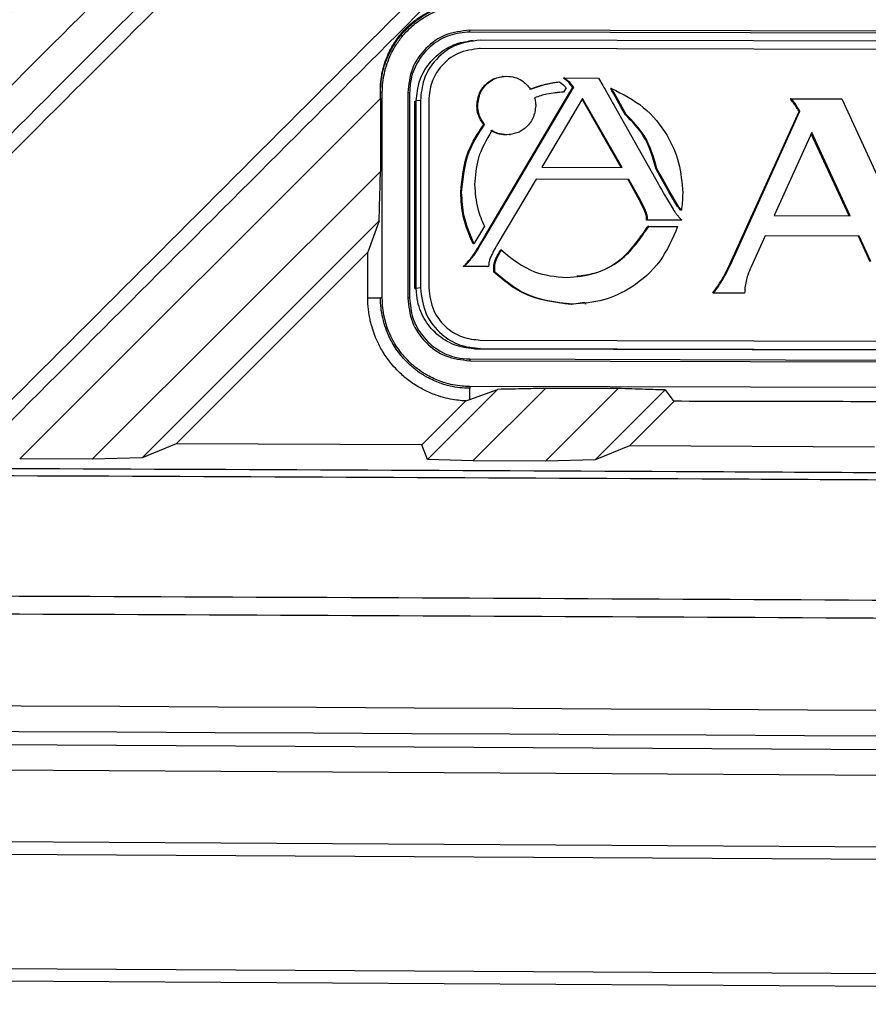
# Model space of a CAD drawing. Units: inches. Extents: x 4 to 251, y 4 to 161.
# Drawn here: x 69 to 70, y 92 to 94 of the extents above; entities that cross this region are included whole.
import ezdxf

# ---------------------------------------------------------------- set-up
doc = ezdxf.new("R2010")
doc.units = ezdxf.units.IN
doc.header["$LTSCALE"] = 15
doc.header["$MEASUREMENT"] = 0

msp = doc.modelspace()

# ---------------------------------------------------------------- linework, layer by layer
for p, q in [((72.1078, 93.7356), (69.2934, 93.7426)), ((69.2934, 93.7399), (69.2934, 93.7426)), ((72.1078, 93.7329), (69.2934, 93.7399)), ((69.2989, 93.7269), (69.2918, 93.726)), ((72.0968, 93.7206), (69.3096, 93.7275)), ((69.3096, 93.7147), (69.3082, 93.7146)), ((70.9187, 93.7106), (69.3082, 93.7146)), ((70.9201, 93.7107), (69.3096, 93.7147)), ((69.3446, 93.6721), (69.3428, 93.6718)), ((69.4306, 93.6638), (69.4331, 93.6617)), ((69.4331, 93.6617), (69.4356, 93.6595)), ((69.4384, 93.6697), (69.437, 93.6695)), ((69.4427, 93.6646), (69.437, 93.6695)), ((69.4441, 93.6648), (69.4384, 93.6697)), ((69.4384, 93.6697), (69.4905, 93.6695)), ((69.4441, 93.6648), (69.4427, 93.6646)), ((69.4455, 93.6623), (69.4427, 93.6646)), ((69.4469, 93.6625), (69.4441, 93.6648)), ((69.4469, 93.6625), (69.4455, 93.6623)), ((69.4469, 93.6624), (69.4455, 93.6623)), ((69.4455, 93.6623), (69.4455, 93.6623)), ((69.4473, 93.6599), (69.4455, 93.6623)), ((69.4469, 93.6624), (69.4469, 93.6625)), ((69.4487, 93.6601), (69.4469, 93.6624)), ((69.4905, 93.6695), (69.4969, 93.6581)), ((69.1597, 93.6473), (69.1569, 93.6473)), ((69.1571, 93.6384), (69.1569, 93.6473)), ((69.1569, 93.6473), (69.1569, 93.6473)), ((69.1597, 93.3333), (69.1597, 93.6473)), ((69.1987, 93.6472), (69.1987, 93.3332)), ((69.2014, 93.6472), (69.1987, 93.6472)), ((69.2014, 93.6472), (69.2014, 93.3332)), ((69.3197, 93.4331), (69.4466, 93.6478)), ((69.3211, 93.4333), (69.448, 93.648)), ((69.4356, 93.6479), (69.4225, 93.6463)), ((69.4356, 93.6595), (69.44, 93.6558)), ((69.437, 93.6481), (69.4356, 93.6479)), ((69.4385, 93.6505), (69.437, 93.6481)), ((69.4399, 93.6529), (69.4385, 93.6505)), ((69.4409, 93.6546), (69.4399, 93.6529)), ((69.44, 93.6558), (69.4409, 93.6546)), ((69.4466, 93.6478), (69.448, 93.6501)), ((69.448, 93.648), (69.4466, 93.6478)), ((69.451, 93.6551), (69.4473, 93.6599)), ((69.448, 93.6501), (69.4494, 93.6524)), ((69.448, 93.648), (69.4494, 93.6503)), ((69.4494, 93.6503), (69.448, 93.6501)), ((69.4524, 93.6553), (69.4487, 93.6601)), ((69.4494, 93.6524), (69.451, 93.6551)), ((69.4494, 93.6503), (69.4508, 93.6526)), ((69.4508, 93.6526), (69.4494, 93.6524)), ((69.4508, 93.6526), (69.4524, 93.6553)), ((69.4524, 93.6553), (69.451, 93.6551)), ((69.4969, 93.6581), (69.4986, 93.6552)), ((69.4986, 93.6552), (69.5003, 93.6521)), ((69.5003, 93.6521), (69.5096, 93.6357)), ((69.5104, 93.6536), (69.509, 93.6534)), ((69.5109, 93.65), (69.509, 93.6534)), ((69.5123, 93.6502), (69.5104, 93.6536)), ((69.5123, 93.6502), (69.5109, 93.65)), ((69.5128, 93.6467), (69.5109, 93.65)), ((69.5142, 93.6469), (69.5123, 93.6502)), ((69.5142, 93.6469), (69.5128, 93.6467)), ((69.5252, 93.6247), (69.5128, 93.6467)), ((69.5266, 93.6249), (69.5142, 93.6469)), ((69.1571, 93.6384), (68.6052, 93.0871)), ((69.1571, 93.6384), (69.157, 93.5269)), ((69.2096, 93.6343), (69.2117, 93.6345)), ((69.2096, 93.3477), (69.2096, 93.6343)), ((69.218, 93.6353), (69.2117, 93.6345)), ((69.2117, 93.3479), (69.2117, 93.6345)), ((69.218, 93.6353), (69.218, 93.3487)), ((69.2307, 93.6353), (69.2307, 93.3487)), ((69.4661, 93.6385), (69.4037, 93.5331)), ((69.525, 93.5328), (69.4653, 93.6372)), ((69.5265, 93.5328), (69.4661, 93.6385)), ((69.5096, 93.6357), (69.5118, 93.6316)), ((69.5118, 93.6316), (69.5142, 93.6274)), ((69.7851, 93.6378), (69.7837, 93.6376)), ((69.7851, 93.6378), (69.8624, 93.6376)), ((69.8624, 93.6376), (69.9742, 93.3948)), ((69.3057, 93.6277), (69.3043, 93.6275)), ((69.5142, 93.6274), (69.5819, 93.5074)), ((69.5266, 93.6249), (69.5252, 93.6247)), ((69.5281, 93.6194), (69.5252, 93.6247)), ((69.5295, 93.6196), (69.5266, 93.6249)), ((69.5295, 93.6196), (69.5281, 93.6194)), ((69.5315, 93.6134), (69.5281, 93.6194)), ((69.5329, 93.6136), (69.5295, 93.6196)), ((69.6912, 93.3851), (69.797, 93.6185)), ((69.6926, 93.3852), (69.7984, 93.6187)), ((69.792, 93.6289), (69.7906, 93.6288)), ((69.7984, 93.6187), (69.797, 93.6185)), ((69.5329, 93.6136), (69.5315, 93.6134)), ((69.3162, 93.5987), (69.3148, 93.5985)), ((69.8164, 93.5861), (69.7588, 93.4594)), ((69.8753, 93.4591), (69.8164, 93.5861)), ((69.35, 93.5828), (69.3486, 93.5827)), ((69.354, 93.583), (69.3557, 93.5832)), ((69.8738, 93.4591), (69.8156, 93.5845)), ((68.7161, 93.0866), (69.157, 93.5269)), ((69.4037, 93.5331), (69.5265, 93.5328)), ((69.5797, 93.5305), (69.5783, 93.5304)), ((69.5817, 93.5244), (69.5783, 93.5304)), ((69.5831, 93.5246), (69.5797, 93.5305)), ((69.3952, 93.5149), (69.335, 93.414)), ((69.5355, 93.5144), (69.3951, 93.5147)), ((69.5369, 93.5145), (69.3952, 93.5149)), ((69.5369, 93.5145), (69.5355, 93.5144)), ((69.5512, 93.4862), (69.5355, 93.5144)), ((69.5526, 93.4864), (69.5369, 93.5145)), ((69.5831, 93.5246), (69.5817, 93.5244)), ((69.5846, 93.5192), (69.5817, 93.5244)), ((69.586, 93.5193), (69.5831, 93.5246)), ((69.586, 93.5193), (69.5846, 93.5192)), ((69.5979, 93.4956), (69.5846, 93.5192)), ((69.5993, 93.4958), (69.586, 93.5193)), ((69.2811, 93.4947), (69.2797, 93.4945)), ((69.5819, 93.5074), (69.5842, 93.5032)), ((69.5842, 93.5032), (69.5865, 93.4992)), ((69.5865, 93.4992), (69.5912, 93.4908)), ((69.5993, 93.4958), (69.5979, 93.4956)), ((69.6109, 93.4739), (69.5979, 93.4956)), ((69.6123, 93.474), (69.5993, 93.4958)), ((69.5526, 93.4864), (69.5512, 93.4862)), ((69.5606, 93.4672), (69.5512, 93.4862)), ((69.562, 93.4674), (69.5526, 93.4864)), ((69.5912, 93.4908), (69.6043, 93.4689)), ((69.562, 93.4674), (69.5606, 93.4672)), ((69.6123, 93.474), (69.6109, 93.4739)), ((69.6123, 93.474), (69.6109, 93.4739)), ((69.6109, 93.4739), (69.6109, 93.4739)), ((69.613, 93.4729), (69.6116, 93.4727)), ((69.6123, 93.474), (69.6123, 93.474)), ((69.6151, 93.47), (69.6137, 93.4698)), ((69.6171, 93.4673), (69.6157, 93.4671)), ((69.155, 93.4513), (68.7925, 93.0889)), ((69.155, 93.4513), (69.1376, 93.4032)), ((69.5648, 93.4597), (69.5634, 93.4595)), ((69.5654, 93.4523), (69.564, 93.4521)), ((69.6165, 93.452), (69.564, 93.4521)), ((69.6179, 93.4522), (69.5654, 93.4523)), ((69.6179, 93.4522), (69.6165, 93.452)), ((69.7588, 93.4594), (69.8753, 93.4591)), ((69.3129, 93.4382), (69.3029, 93.4211)), ((69.3144, 93.4406), (69.3129, 93.4382)), ((69.3158, 93.4431), (69.3144, 93.4406)), ((69.5671, 93.4427), (69.5657, 93.4425)), ((69.5671, 93.4427), (69.6114, 93.4426)), ((69.3029, 93.4211), (69.3014, 93.4187)), ((69.3067, 93.4111), (69.317, 93.4285)), ((69.3081, 93.4113), (69.3184, 93.4286)), ((69.317, 93.4285), (69.3183, 93.4308)), ((69.3184, 93.4286), (69.317, 93.4285)), ((69.3183, 93.4308), (69.3197, 93.4331)), ((69.3197, 93.4309), (69.3183, 93.4308)), ((69.3184, 93.4286), (69.3197, 93.4309)), ((69.3197, 93.4309), (69.3211, 93.4333)), ((69.3211, 93.4333), (69.3197, 93.4331)), ((69.745, 93.4283), (69.7239, 93.381)), ((69.8891, 93.428), (69.745, 93.4283)), ((69.8877, 93.4278), (69.745, 93.4281)), ((69.8891, 93.428), (69.8877, 93.4278)), ((69.9056, 93.3887), (69.8877, 93.4278)), ((69.907, 93.3889), (69.8891, 93.428)), ((69.3, 93.4163), (69.2986, 93.4161)), ((69.3014, 93.4187), (69.3, 93.4163)), ((69.3033, 93.4053), (69.3039, 93.4064)), ((69.3047, 93.4054), (69.3033, 93.4053)), ((69.3039, 93.4064), (69.3053, 93.4087)), ((69.3053, 93.4066), (69.3039, 93.4064)), ((69.3047, 93.4054), (69.3053, 93.4066)), ((69.3053, 93.4087), (69.3067, 93.4111)), ((69.3053, 93.4066), (69.3067, 93.4089)), ((69.3067, 93.4089), (69.3053, 93.4087)), ((69.3067, 93.4089), (69.3081, 93.4113)), ((69.3081, 93.4113), (69.3067, 93.4111)), ((69.335, 93.414), (69.3345, 93.4132)), ((69.3405, 93.4044), (69.3391, 93.4042)), ((69.3417, 93.4067), (69.3403, 93.4065)), ((69.1376, 93.4032), (68.8447, 93.1103)), ((69.1376, 93.3333), (69.1376, 93.4032)), ((69.2963, 93.394), (69.2949, 93.3938)), ((69.3332, 93.3897), (69.3318, 93.3895)), ((69.3393, 93.4022), (69.3379, 93.4021)), ((69.2849, 93.3814), (69.2835, 93.3812)), ((69.3208, 93.3811), (69.2835, 93.3812)), ((69.3222, 93.3813), (69.2849, 93.3814)), ((69.2879, 93.3844), (69.2865, 93.3843)), ((69.3222, 93.3813), (69.3208, 93.3811)), ((69.3317, 93.3812), (69.3303, 93.3811)), ((69.3303, 93.3726), (69.3303, 93.3811)), ((69.3317, 93.3728), (69.3317, 93.3812)), ((69.6926, 93.3852), (69.6912, 93.3851)), ((69.3317, 93.3728), (69.3303, 93.3726)), ((69.6797, 93.3602), (69.6783, 93.36)), ((69.2096, 93.3477), (69.2117, 93.3479)), ((69.218, 93.3487), (69.2117, 93.3479)), ((69.1376, 93.3333), (69.1569, 93.3333)), ((69.1597, 93.3333), (69.1569, 93.3333)), ((69.2014, 93.3332), (69.1987, 93.3332)), ((69.6664, 93.3407), (69.665, 93.3405)), ((69.7123, 93.3404), (69.665, 93.3405)), ((69.7138, 93.3406), (69.6664, 93.3407)), ((69.7138, 93.3406), (69.7123, 93.3404)), ((69.4697, 93.3264), (69.4487, 93.3234)), ((69.4501, 93.3236), (69.4487, 93.3234)), ((69.4697, 93.3247), (69.4715, 93.3249)), ((69.3096, 93.2688), (70.9201, 93.2648)), ((72.0884, 93.2481), (69.3011, 93.255)), ((69.3096, 93.2561), (69.3032, 93.2553)), ((72.0905, 93.2484), (69.3032, 93.2553)), ((69.3096, 93.2561), (72.0968, 93.2491)), ((69.2934, 93.24), (69.2934, 93.2373)), ((69.2934, 93.24), (72.1078, 93.2331)), ((69.2934, 93.2373), (72.1078, 93.2303)), ((72.1078, 93.1909), (69.2934, 93.1979)), ((69.2934, 93.1979), (69.2934, 93.1952)), ((69.2934, 93.1781), (69.2934, 93.1952)), ((69.4091, 93.195), (69.2981, 93.0841)), ((69.4091, 93.0835), (69.5204, 93.1948)), ((69.2291, 93.0864), (69.3361, 93.1935)), ((69.2934, 93.1781), (69.3361, 93.1935)), ((69.5923, 93.1926), (69.4854, 93.0857)), ((69.5923, 93.1926), (69.6057, 93.1752)), ((69.22, 93.1087), (69.2873, 93.1759)), ((69.2873, 93.1759), (69.2934, 93.1781)), ((69.6057, 93.1752), (69.5376, 93.1072)), ((68.8447, 93.1103), (68.7925, 93.0889)), ((69.22, 93.1087), (68.8447, 93.1103)), ((69.2291, 93.0864), (69.22, 93.1087)), ((69.5376, 93.1072), (69.4854, 93.0857)), ((69.9125, 93.1052), (69.5376, 93.1072)), ((68.7925, 93.0889), (68.7161, 93.0866)), ((68.7161, 93.0866), (68.6052, 93.0871)), ((69.2981, 93.0841), (69.2291, 93.0864)), ((69.4091, 93.0835), (69.2981, 93.0841)), ((69.4854, 93.0857), (69.4091, 93.0835)), ((63.6298, 92.679), (74.6969, 92.6154)), ((74.6918, 92.576), (63.6349, 92.6396)), ((63.6349, 92.5304), (74.7054, 92.4667)), ((74.7046, 92.447), (63.6341, 92.5107)), ((63.6341, 92.3365), (74.709, 92.2729)), ((74.7047, 92.2532), (63.6298, 92.3169))]:
    msp.add_line(p, q)
for centre, major_axis, ratio, start_param, end_param in [((63.6298, 91.4935), (48.6614, 0.1198), 0.034921, 1.449359, 1.451663), ((63.6298, 91.4935), (48.1102, 0.1185), 0.034921, 1.438295, 1.446176), ((63.6298, 90.5732), (49.2126, 0), 0.043626, 1.374057, 1.767536), ((63.6298, 90.5339), (49.1732, 0), 0.043661, 1.374057, 1.767536)]:
    msp.add_ellipse(centre, major_axis=major_axis, ratio=ratio, start_param=start_param, end_param=end_param)
for points, knots in [([(69.0082, 94.8803), (68.8591, 94.7313), (68.561, 94.4334), (68.1172, 93.9901), (67.6695, 93.5428), (67.3709, 93.2445), (67.2178, 93.0916)], [0, 0, 0, 0, 0.250001, 0.500001, 0.743662, 1, 1, 1, 1]), ([(67.3288, 93.0913), (67.4469, 93.2093), (67.6861, 93.4481), (68.0464, 93.808), (68.409, 94.1702), (68.7672, 94.528), (69.0041, 94.7645), (69.1207, 94.881)], [0, 0, 0, 0, 0.197662, 0.400054, 0.603117, 0.804675, 1, 1, 1, 1]), ([(67.8425, 93.0919), (68.1411, 93.3905), (68.7382, 93.9876), (69.3345, 94.5839), (69.6326, 94.8821)], [0, 0, 0, 0, 0.499999, 1, 1, 1, 1]), ([(69.7085, 94.8847), (69.5589, 94.7352), (69.2597, 94.4363), (68.8139, 93.9909), (68.3646, 93.542), (68.0649, 93.2426), (67.9118, 93.0896)], [0, 0, 0, 0, 0.250001, 0.500001, 0.744565, 1, 1, 1, 1]), ([(68.0227, 93.0892), (68.1727, 93.239), (68.4727, 93.5387), (68.9252, 93.9906), (69.3747, 94.4395), (69.6742, 94.7386), (69.8212, 94.8855)], [0, 0, 0, 0, 0.249998, 0.5, 0.754571, 1, 1, 1, 1]), ([(69.8911, 94.8835), (69.5926, 94.585), (68.9958, 93.9882), (68.398, 93.3904), (68.0991, 93.0915)], [0, 0, 0, 0, 0.5, 1, 1, 1, 1]), ([(68.536, 93.0894), (68.8359, 93.3893), (69.4355, 93.9889), (70.0342, 94.5876), (70.3335, 94.887)], [0, 0, 0, 0, 0.5, 1, 1, 1, 1]), ([(67.1484, 93.0938), (67.4459, 93.3913), (68.0409, 93.9863), (68.6351, 94.5806), (68.9323, 94.8777)], [0, 0, 0, 0, 0.499999, 1, 1, 1, 1]), ([(69.1905, 94.879), (68.8932, 94.5816), (68.2984, 93.9869), (67.7029, 93.3913), (67.4052, 93.0935)], [0, 0, 0, 0, 0.5, 1, 1, 1, 1]), ([(67.1394, 93.1159), (67.4352, 93.4117), (68.0154, 93.9919), (68.5948, 94.5713), (68.8788, 94.8553)], [0, 0, 0, 0, 0.509906, 1, 1, 1, 1]), ([(69.1997, 94.8572), (68.9039, 94.5614), (68.3235, 93.9811), (67.7424, 93.4), (67.4574, 93.1151)], [0, 0, 0, 0, 0.509706, 1, 1, 1, 1]), ([(67.8335, 93.114), (68.1304, 93.4109), (68.7126, 93.9932), (69.294, 94.5746), (69.579, 94.8596)], [0, 0, 0, 0, 0.509902, 1, 1, 1, 1]), ([(69.9003, 94.8617), (69.6034, 94.5649), (69.0209, 93.9824), (68.4374, 93.399), (68.1513, 93.113)], [0, 0, 0, 0, 0.509667, 1, 1, 1, 1]), ([(68.527, 93.1116), (68.8252, 93.4097), (69.4099, 93.9945), (69.9936, 94.5783), (70.2797, 94.8644)], [0, 0, 0, 0, 0.509893, 1, 1, 1, 1]), ([(69.1569, 93.6473), (69.1573, 93.6549), (69.1579, 93.6678), (69.1614, 93.6829), (69.1645, 93.6928), (69.1682, 93.7025), (69.1737, 93.714), (69.1805, 93.7249), (69.1873, 93.7341), (69.1937, 93.7415), (69.2018, 93.7495), (69.2108, 93.7571), (69.2199, 93.7634), (69.2301, 93.7694), (69.2416, 93.7748), (69.2535, 93.779), (69.2651, 93.7819), (69.2762, 93.7839), (69.2848, 93.7844), (69.289, 93.7847)], [0, 0, 0, 0, 0.108131, 0.181491, 0.219026, 0.255955, 0.328019, 0.400585, 0.43816, 0.490186, 0.539651, 0.600532, 0.657501, 0.69749, 0.769301, 0.838778, 0.876632, 0.940705, 1, 1, 1, 1]), ([(69.1569, 93.6473), (69.1569, 93.6505), (69.1568, 93.6582), (69.158, 93.6695), (69.1603, 93.6815), (69.1636, 93.6935), (69.1678, 93.7042), (69.172, 93.7128), (69.176, 93.72), (69.1807, 93.7274), (69.1866, 93.7352), (69.1921, 93.7416), (69.1984, 93.7481), (69.2052, 93.7542), (69.2132, 93.7603), (69.2201, 93.7649), (69.2277, 93.7692), (69.2358, 93.7733), (69.2442, 93.7766), (69.2516, 93.779), (69.259, 93.7811), (69.2673, 93.7828), (69.2762, 93.784), (69.2833, 93.7846), (69.2875, 93.7846), (69.289, 93.7847)], [0, 0, 0, 0, 0.05069, 0.121972, 0.175449, 0.236094, 0.305045, 0.340189, 0.370011, 0.419825, 0.460323, 0.502196, 0.532008, 0.581842, 0.622512, 0.66489, 0.692837, 0.73953, 0.787379, 0.816658, 0.846439, 0.896178, 0.936473, 0.977839, 1, 1, 1, 1]), ([(69.1597, 93.6473), (69.1598, 93.6524), (69.1602, 93.6622), (69.1628, 93.6772), (69.1668, 93.6918), (69.1724, 93.7054), (69.1796, 93.7187), (69.1883, 93.7312), (69.1983, 93.7425), (69.208, 93.7513), (69.216, 93.7574), (69.2229, 93.7619), (69.2288, 93.7654), (69.2374, 93.7699), (69.249, 93.7747), (69.2612, 93.7782), (69.2736, 93.7807), (69.2834, 93.7818), (69.2909, 93.7819), (69.2934, 93.782)], [0, 0, 0, 0, 0.072367, 0.139202, 0.214642, 0.287008, 0.346836, 0.429303, 0.501712, 0.561578, 0.616271, 0.644144, 0.679127, 0.71411, 0.783318, 0.858744, 0.893749, 0.96436, 1, 1, 1, 1]), ([(69.2934, 93.7426), (69.2809, 93.7412), (69.2561, 93.7384), (69.2248, 93.7163), (69.2029, 93.6848), (69.2001, 93.6597), (69.1987, 93.6472)], [0, 0, 0, 0, 0.2500854, 0.499888, 0.7495132, 1, 1, 1, 1]), ([(69.2934, 93.7399), (69.283, 93.7389), (69.2624, 93.7369), (69.2349, 93.721), (69.2141, 93.6975), (69.203, 93.6714), (69.2019, 93.6541), (69.2014, 93.6472)], [0, 0, 0, 0, 0.214253, 0.42854, 0.642892, 0.857387, 1, 1, 1, 1]), ([(69.2117, 93.6345), (69.2127, 93.6449), (69.2147, 93.6656), (69.2305, 93.6932), (69.2537, 93.7139), (69.2758, 93.7242), (69.289, 93.7252), (69.2919, 93.7255)], [0, 0, 0, 0, 0.232625, 0.46528, 0.698475, 0.933664, 1, 1, 1, 1]), ([(69.2117, 93.6345), (69.2127, 93.6449), (69.2147, 93.6656), (69.2305, 93.6932), (69.2537, 93.7139), (69.2758, 93.7242), (69.289, 93.7252), (69.2919, 93.7255)], [0, 0, 0, 0, 0.232625, 0.46528, 0.698475, 0.933664, 1, 1, 1, 1]), ([(69.3096, 93.7275), (69.2959, 93.7258), (69.2691, 93.7223), (69.2393, 93.6977), (69.2213, 93.6676), (69.2191, 93.6462), (69.218, 93.6353)], [0, 0, 0, 0, 0.283563, 0.5579809, 0.7751958, 1, 1, 1, 1]), ([(69.3096, 93.7147), (69.2978, 93.7132), (69.2747, 93.7103), (69.249, 93.6891), (69.2335, 93.6631), (69.2316, 93.6447), (69.2307, 93.6353)], [0, 0, 0, 0, 0.283695, 0.557887, 0.774998, 1, 1, 1, 1]), ([(69.3043, 93.6275), (69.3051, 93.6342), (69.3068, 93.6473), (69.3186, 93.6619), (69.3331, 93.6707), (69.3434, 93.6717), (69.3486, 93.6722)], [0, 0, 0, 0, 0.283794, 0.558024, 0.7751, 1, 1, 1, 1]), ([(69.3057, 93.6277), (69.3065, 93.6344), (69.3082, 93.6475), (69.32, 93.662), (69.3345, 93.6708), (69.3448, 93.6719), (69.35, 93.6724)], [0, 0, 0, 0, 0.283794, 0.558024, 0.7751, 1, 1, 1, 1]), ([(69.35, 93.6724), (69.3541, 93.672), (69.3623, 93.6713), (69.3757, 93.6653), (69.3825, 93.6574), (69.3866, 93.6526)], [0, 0, 0, 0, 0.289122, 0.568454, 1, 1, 1, 1]), ([(69.3852, 93.6524), (69.3932, 93.6553), (69.4075, 93.6605), (69.4225, 93.6627), (69.4292, 93.6636)], [0, 0, 0, 0, 0.555354, 1, 1, 1, 1]), ([(69.3866, 93.6526), (69.3946, 93.6555), (69.4089, 93.6607), (69.4239, 93.6628), (69.4306, 93.6638)], [0, 0, 0, 0, 0.555354, 1, 1, 1, 1]), ([(69.437, 93.6481), (69.4285, 93.6474), (69.4133, 93.6463), (69.3989, 93.6415), (69.3927, 93.6395)], [0, 0, 0, 0, 0.565673, 1, 1, 1, 1]), ([(69.5104, 93.6536), (69.5274, 93.645), (69.5612, 93.6279), (69.5951, 93.5859), (69.6156, 93.5402), (69.6179, 93.5095), (69.6191, 93.4938)], [0, 0, 0, 0, 0.277144, 0.552678, 0.772511, 1, 1, 1, 1]), ([(69.3927, 93.6395), (69.3932, 93.6373), (69.3941, 93.6333), (69.3943, 93.6293), (69.3943, 93.6275)], [0, 0, 0, 0, 0.553649, 1, 1, 1, 1]), ([(69.7906, 93.6288), (69.7891, 93.6309), (69.787, 93.6339), (69.7845, 93.6367), (69.7837, 93.6376)], [0, 0, 0, 0, 0.680365, 1, 1, 1, 1]), ([(69.792, 93.6289), (69.7905, 93.631), (69.7884, 93.6341), (69.7859, 93.6369), (69.7851, 93.6378)], [0, 0, 0, 0, 0.680365, 1, 1, 1, 1]), ([(69.3148, 93.5985), (69.3115, 93.6034), (69.3055, 93.6122), (69.3046, 93.6228), (69.3043, 93.6275)], [0, 0, 0, 0, 0.5504438, 1, 1, 1, 1]), ([(69.3162, 93.5987), (69.3129, 93.6035), (69.3069, 93.6123), (69.306, 93.6229), (69.3057, 93.6277)], [0, 0, 0, 0, 0.550444, 1, 1, 1, 1]), ([(69.3943, 93.6275), (69.3935, 93.6208), (69.3918, 93.6077), (69.3799, 93.5932), (69.3655, 93.5844), (69.3552, 93.5834), (69.35, 93.5828)], [0, 0, 0, 0, 0.28362, 0.55782, 0.774959, 1, 1, 1, 1]), ([(69.797, 93.6185), (69.7961, 93.62), (69.794, 93.6235), (69.7918, 93.6269), (69.7906, 93.6288)], [0, 0, 0, 0, 0.438168, 1, 1, 1, 1]), ([(69.7984, 93.6187), (69.7975, 93.6202), (69.7954, 93.6237), (69.7932, 93.627), (69.792, 93.6289)], [0, 0, 0, 0, 0.438168, 1, 1, 1, 1]), ([(69.5783, 93.5304), (69.5733, 93.5483), (69.5644, 93.58), (69.5415, 93.6032), (69.5315, 93.6134)], [0, 0, 0, 0, 0.563975, 1, 1, 1, 1]), ([(69.5797, 93.5305), (69.5747, 93.5484), (69.5658, 93.5802), (69.5429, 93.6034), (69.5329, 93.6136)], [0, 0, 0, 0, 0.563975, 1, 1, 1, 1]), ([(69.2797, 93.4945), (69.2818, 93.5159), (69.2853, 93.5536), (69.3059, 93.585), (69.3148, 93.5985)], [0, 0, 0, 0, 0.567838, 1, 1, 1, 1]), ([(69.2811, 93.4947), (69.2832, 93.5161), (69.2867, 93.5538), (69.3073, 93.5851), (69.3162, 93.5987)], [0, 0, 0, 0, 0.567838, 1, 1, 1, 1]), ([(69.3272, 93.5892), (69.3189, 93.5751), (69.3039, 93.5495), (69.3018, 93.5199), (69.3009, 93.5066)], [0, 0, 0, 0, 0.5505351, 1, 1, 1, 1]), ([(69.3486, 93.5827), (69.344, 93.583), (69.336, 93.5837), (69.3289, 93.5874), (69.3258, 93.5891)], [0, 0, 0, 0, 0.5676466, 1, 1, 1, 1]), ([(69.35, 93.5828), (69.3454, 93.5832), (69.3374, 93.5839), (69.3303, 93.5876), (69.3272, 93.5892)], [0, 0, 0, 0, 0.567647, 1, 1, 1, 1]), ([(69.155, 93.4513), (69.1552, 93.4621), (69.1557, 93.48), (69.1564, 93.5052), (69.1568, 93.5197), (69.157, 93.5269)], [0, 0, 0, 0, 0.426408, 0.713204, 1, 1, 1, 1]), ([(69.3, 93.4163), (69.294, 93.4301), (69.2832, 93.4552), (69.2818, 93.4825), (69.2811, 93.4947)], [0, 0, 0, 0, 0.551379, 1, 1, 1, 1]), ([(69.3009, 93.5066), (69.3017, 93.4941), (69.3032, 93.472), (69.312, 93.4518), (69.3158, 93.4431)], [0, 0, 0, 0, 0.567533, 1, 1, 1, 1]), ([(69.2986, 93.4161), (69.2926, 93.4299), (69.2818, 93.455), (69.2804, 93.4823), (69.2797, 93.4945)], [0, 0, 0, 0, 0.551379, 1, 1, 1, 1]), ([(69.6191, 93.4938), (69.619, 93.4888), (69.6188, 93.48), (69.6176, 93.4712), (69.6171, 93.4673)], [0, 0, 0, 0, 0.563725, 1, 1, 1, 1]), ([(69.5634, 93.4595), (69.563, 93.4608), (69.5622, 93.4634), (69.5612, 93.4659), (69.5606, 93.4672)], [0, 0, 0, 0, 0.464837, 1, 1, 1, 1]), ([(69.5648, 93.4597), (69.5644, 93.4609), (69.5637, 93.4636), (69.5626, 93.4661), (69.562, 93.4674)], [0, 0, 0, 0, 0.464837, 1, 1, 1, 1]), ([(69.6043, 93.4689), (69.6055, 93.4671), (69.6075, 93.464), (69.6099, 93.4611), (69.6109, 93.4598)], [0, 0, 0, 0, 0.54813, 1, 1, 1, 1]), ([(69.6116, 93.4727), (69.6115, 93.4729), (69.6112, 93.4733), (69.611, 93.4737), (69.6109, 93.4739)], [0, 0, 0, 0, 0.5674779, 1, 1, 1, 1]), ([(69.6137, 93.4698), (69.6133, 93.4704), (69.6126, 93.4713), (69.6119, 93.4723), (69.6116, 93.4727)], [0, 0, 0, 0, 0.570938, 1, 1, 1, 1]), ([(69.613, 93.4729), (69.6129, 93.4731), (69.6126, 93.4735), (69.6124, 93.4739), (69.6123, 93.474)], [0, 0, 0, 0, 0.567478, 1, 1, 1, 1]), ([(69.6151, 93.47), (69.6147, 93.4705), (69.614, 93.4715), (69.6133, 93.4725), (69.613, 93.4729)], [0, 0, 0, 0, 0.570938, 1, 1, 1, 1]), ([(69.6157, 93.4671), (69.6153, 93.4676), (69.6146, 93.4685), (69.614, 93.4694), (69.6137, 93.4698)], [0, 0, 0, 0, 0.563299, 1, 1, 1, 1]), ([(69.6171, 93.4673), (69.6167, 93.4678), (69.616, 93.4687), (69.6154, 93.4696), (69.6151, 93.47)], [0, 0, 0, 0, 0.563299, 1, 1, 1, 1]), ([(69.564, 93.4521), (69.5639, 93.4537), (69.5639, 93.4562), (69.5635, 93.4587), (69.5634, 93.4595)], [0, 0, 0, 0, 0.641485, 1, 1, 1, 1]), ([(69.5654, 93.4523), (69.5654, 93.4539), (69.5653, 93.4564), (69.5649, 93.4588), (69.5648, 93.4597)], [0, 0, 0, 0, 0.641485, 1, 1, 1, 1]), ([(69.6109, 93.4598), (69.6113, 93.4594), (69.6119, 93.4586), (69.6126, 93.4579), (69.6128, 93.4576)], [0, 0, 0, 0, 0.561748, 1, 1, 1, 1]), ([(69.6128, 93.4576), (69.6132, 93.4571), (69.6138, 93.4564), (69.6145, 93.4557), (69.6148, 93.4554)], [0, 0, 0, 0, 0.565773, 1, 1, 1, 1]), ([(69.6148, 93.4554), (69.6154, 93.4547), (69.6164, 93.4536), (69.6175, 93.4526), (69.6179, 93.4522)], [0, 0, 0, 0, 0.577581, 1, 1, 1, 1]), ([(69.4414, 93.3644), (69.4563, 93.3658), (69.4856, 93.3686), (69.5331, 93.393), (69.5543, 93.4239), (69.5671, 93.4427)], [0, 0, 0, 0, 0.288968, 0.567783, 1, 1, 1, 1]), ([(69.6114, 93.4426), (69.6035, 93.4241), (69.5877, 93.3873), (69.5452, 93.3499), (69.4982, 93.3275), (69.4663, 93.3249), (69.4501, 93.3236)], [0, 0, 0, 0, 0.277878, 0.553258, 0.772765, 1, 1, 1, 1]), ([(69.4572, 93.367), (69.4663, 93.368), (69.4897, 93.3705), (69.5317, 93.3931), (69.5528, 93.4238), (69.5657, 93.4425)], [0, 0, 0, 0, 0.198908, 0.513039, 1, 1, 1, 1]), ([(69.2949, 93.3938), (69.2965, 93.3959), (69.2995, 93.3996), (69.3021, 93.4036), (69.3033, 93.4053)], [0, 0, 0, 0, 0.564051, 1, 1, 1, 1]), ([(69.2963, 93.394), (69.2979, 93.3961), (69.3009, 93.3998), (69.3035, 93.4037), (69.3047, 93.4054)], [0, 0, 0, 0, 0.564051, 1, 1, 1, 1]), ([(69.3325, 93.4096), (69.3304, 93.4059), (69.3274, 93.4005), (69.325, 93.3947), (69.3242, 93.3928)], [0, 0, 0, 0, 0.666636, 1, 1, 1, 1]), ([(69.3337, 93.4118), (69.3335, 93.4114), (69.3331, 93.4106), (69.3326, 93.4099), (69.3325, 93.4096)], [0, 0, 0, 0, 0.567085, 1, 1, 1, 1]), ([(69.3345, 93.4132), (69.3343, 93.4129), (69.3341, 93.4125), (69.3338, 93.412), (69.3337, 93.4118)], [0, 0, 0, 0, 0.5627, 1, 1, 1, 1]), ([(69.3391, 93.4042), (69.3393, 93.4046), (69.3397, 93.4054), (69.3401, 93.4061), (69.3403, 93.4065)], [0, 0, 0, 0, 0.551041, 1, 1, 1, 1]), ([(69.3393, 93.4022), (69.3395, 93.4026), (69.3399, 93.4034), (69.3403, 93.4041), (69.3405, 93.4044)], [0, 0, 0, 0, 0.552164, 1, 1, 1, 1]), ([(69.3405, 93.4044), (69.3407, 93.4048), (69.3411, 93.4056), (69.3415, 93.4063), (69.3417, 93.4067)], [0, 0, 0, 0, 0.551041, 1, 1, 1, 1]), ([(69.3417, 93.4067), (69.3579, 93.3935), (69.3873, 93.3696), (69.4246, 93.366), (69.4414, 93.3644)], [0, 0, 0, 0, 0.550005, 1, 1, 1, 1]), ([(69.2865, 93.3843), (69.2881, 93.386), (69.2909, 93.3891), (69.2936, 93.3923), (69.2949, 93.3938)], [0, 0, 0, 0, 0.539674, 1, 1, 1, 1]), ([(69.2879, 93.3844), (69.2895, 93.3861), (69.2923, 93.3893), (69.295, 93.3925), (69.2963, 93.394)], [0, 0, 0, 0, 0.539674, 1, 1, 1, 1]), ([(69.3242, 93.3928), (69.324, 93.3921), (69.3237, 93.3909), (69.3234, 93.3897), (69.3233, 93.3892)], [0, 0, 0, 0, 0.564472, 1, 1, 1, 1]), ([(69.3303, 93.3811), (69.3304, 93.3826), (69.3306, 93.3855), (69.3314, 93.3882), (69.3318, 93.3895)], [0, 0, 0, 0, 0.539997, 1, 1, 1, 1]), ([(69.3317, 93.3812), (69.3318, 93.3828), (69.332, 93.3857), (69.3328, 93.3884), (69.3332, 93.3897)], [0, 0, 0, 0, 0.539997, 1, 1, 1, 1]), ([(69.3318, 93.3895), (69.3326, 93.3913), (69.3344, 93.3956), (69.3366, 93.3997), (69.3379, 93.4021)], [0, 0, 0, 0, 0.426175, 1, 1, 1, 1]), ([(69.3332, 93.3897), (69.334, 93.3915), (69.3358, 93.3958), (69.338, 93.3999), (69.3393, 93.4022)], [0, 0, 0, 0, 0.4261752, 1, 1, 1, 1]), ([(69.3379, 93.4021), (69.3381, 93.4025), (69.3385, 93.4032), (69.3389, 93.4039), (69.3391, 93.4042)], [0, 0, 0, 0, 0.5521636, 1, 1, 1, 1]), ([(69.2835, 93.3812), (69.284, 93.3817), (69.285, 93.3827), (69.286, 93.3838), (69.2865, 93.3843)], [0, 0, 0, 0, 0.530126, 1, 1, 1, 1]), ([(69.2849, 93.3814), (69.2854, 93.3819), (69.2864, 93.3829), (69.2874, 93.384), (69.2879, 93.3844)], [0, 0, 0, 0, 0.5301262, 1, 1, 1, 1]), ([(69.3224, 93.3829), (69.3224, 93.3826), (69.3223, 93.382), (69.3223, 93.3815), (69.3222, 93.3813)], [0, 0, 0, 0, 0.5609537, 1, 1, 1, 1]), ([(69.3227, 93.3862), (69.3226, 93.3856), (69.3225, 93.3845), (69.3224, 93.3834), (69.3224, 93.3829)], [0, 0, 0, 0, 0.562558, 1, 1, 1, 1]), ([(69.3233, 93.3892), (69.3232, 93.3886), (69.3229, 93.3876), (69.3227, 93.3867), (69.3227, 93.3862)], [0, 0, 0, 0, 0.563853, 1, 1, 1, 1]), ([(69.6783, 93.36), (69.6807, 93.3642), (69.6854, 93.3723), (69.6893, 93.3809), (69.6912, 93.3851)], [0, 0, 0, 0, 0.513711, 1, 1, 1, 1]), ([(69.6797, 93.3602), (69.6821, 93.3644), (69.6868, 93.3725), (69.6907, 93.3811), (69.6926, 93.3852)], [0, 0, 0, 0, 0.5137107, 1, 1, 1, 1]), ([(69.7239, 93.381), (69.722, 93.3768), (69.7188, 93.3697), (69.7168, 93.3622), (69.716, 93.3592)], [0, 0, 0, 0, 0.593727, 1, 1, 1, 1]), ([(69.4487, 93.3234), (69.4236, 93.3264), (69.3793, 93.3317), (69.3451, 93.3603), (69.3303, 93.3726)], [0, 0, 0, 0, 0.567501, 1, 1, 1, 1]), ([(69.4501, 93.3236), (69.425, 93.3266), (69.3807, 93.3319), (69.3465, 93.3604), (69.3317, 93.3728)], [0, 0, 0, 0, 0.567501, 1, 1, 1, 1]), ([(69.665, 93.3405), (69.6676, 93.3441), (69.6723, 93.3505), (69.6765, 93.3571), (69.6783, 93.36)], [0, 0, 0, 0, 0.568108, 1, 1, 1, 1]), ([(69.6664, 93.3407), (69.669, 93.3443), (69.6737, 93.3507), (69.6779, 93.3573), (69.6797, 93.3602)], [0, 0, 0, 0, 0.568108, 1, 1, 1, 1]), ([(69.716, 93.3592), (69.7153, 93.3557), (69.7141, 93.3495), (69.7139, 93.3433), (69.7138, 93.3406)], [0, 0, 0, 0, 0.572364, 1, 1, 1, 1]), ([(69.3032, 93.2553), (69.293, 93.2563), (69.2725, 93.2584), (69.2451, 93.2744), (69.2243, 93.2978), (69.2133, 93.3239), (69.2121, 93.3411), (69.2117, 93.3479)], [0, 0, 0, 0, 0.21408, 0.42819, 0.642751, 0.859107, 1, 1, 1, 1]), ([(69.3032, 93.2553), (69.293, 93.2563), (69.2725, 93.2584), (69.2451, 93.2744), (69.2243, 93.2978), (69.2133, 93.3239), (69.2121, 93.3411), (69.2117, 93.3479)], [0, 0, 0, 0, 0.21408, 0.42819, 0.642751, 0.859107, 1, 1, 1, 1]), ([(69.218, 93.3487), (69.2198, 93.3349), (69.2233, 93.3079), (69.2477, 93.2778), (69.2776, 93.2594), (69.2988, 93.2572), (69.3096, 93.2561)], [0, 0, 0, 0, 0.2835414, 0.5579439, 0.7751643, 1, 1, 1, 1]), ([(69.2307, 93.3487), (69.2322, 93.3368), (69.2352, 93.3135), (69.2562, 93.2875), (69.282, 93.2717), (69.3003, 93.2698), (69.3096, 93.2688)], [0, 0, 0, 0, 0.283696, 0.557901, 0.77501, 1, 1, 1, 1]), ([(69.2873, 93.1759), (69.2854, 93.176), (69.2797, 93.1763), (69.2695, 93.1775), (69.2562, 93.1802), (69.2407, 93.1848), (69.2259, 93.1911), (69.2106, 93.1996), (69.1962, 93.2098), (69.1832, 93.2216), (69.1715, 93.2348), (69.1612, 93.2492), (69.1528, 93.2648), (69.147, 93.279), (69.1436, 93.2896), (69.1412, 93.2991), (69.1391, 93.3099), (69.1378, 93.3216), (69.1376, 93.3304), (69.1376, 93.3333)], [0, 0, 0, 0, 0.023897, 0.071716, 0.128294, 0.193925, 0.274814, 0.328774, 0.413599, 0.494693, 0.548791, 0.633839, 0.715035, 0.769201, 0.825317, 0.85439, 0.890466, 0.963253, 1, 1, 1, 1]), ([(69.2934, 93.1952), (69.2908, 93.1952), (69.2833, 93.1954), (69.2707, 93.1969), (69.2582, 93.1997), (69.2472, 93.2033), (69.2378, 93.2071), (69.2265, 93.2128), (69.2166, 93.219), (69.2083, 93.2254), (69.2006, 93.2319), (69.1925, 93.2401), (69.1844, 93.2501), (69.1757, 93.2629), (69.1681, 93.2776), (69.163, 93.2922), (69.1597, 93.3049), (69.1574, 93.318), (69.1571, 93.3282), (69.1569, 93.3333)], [0, 0, 0, 0, 0.036126, 0.105715, 0.176806, 0.214594, 0.267053, 0.319114, 0.391423, 0.429219, 0.465375, 0.531529, 0.588809, 0.644038, 0.746189, 0.817259, 0.858585, 0.92892, 1, 1, 1, 1]), ([(69.2934, 93.1979), (69.2906, 93.198), (69.2832, 93.1981), (69.2712, 93.1996), (69.2592, 93.2023), (69.2449, 93.2069), (69.2311, 93.2132), (69.2183, 93.2212), (69.21, 93.2275), (69.2021, 93.2343), (69.1943, 93.2423), (69.1865, 93.2519), (69.1806, 93.2606), (69.1749, 93.2704), (69.1701, 93.2806), (69.1658, 93.2922), (69.1626, 93.3045), (69.1602, 93.3182), (69.1598, 93.3283), (69.1597, 93.3333)], [0, 0, 0, 0, 0.0394373, 0.1053372, 0.1730356, 0.2145562, 0.3198077, 0.3875171, 0.4290477, 0.4685206, 0.5344794, 0.5881737, 0.6438363, 0.6832859, 0.749203, 0.8028606, 0.8584783, 0.9287095, 1, 1, 1, 1]), ([(69.1987, 93.3332), (69.2001, 93.3207), (69.2029, 93.2956), (69.2248, 93.2639), (69.2561, 93.2417), (69.2809, 93.2388), (69.2934, 93.2373)], [0, 0, 0, 0, 0.250088, 0.499892, 0.749516, 1, 1, 1, 1]), ([(69.2014, 93.3332), (69.2024, 93.3228), (69.2045, 93.3019), (69.2203, 93.274), (69.2436, 93.2529), (69.2695, 93.2417), (69.2866, 93.2405), (69.2934, 93.24)], [0, 0, 0, 0, 0.214551, 0.429137, 0.643714, 0.858202, 1, 1, 1, 1]), ([(69.4091, 93.195), (69.3993, 93.1948), (69.3821, 93.1944), (69.3578, 93.1939), (69.3433, 93.1936), (69.3361, 93.1935)], [0, 0, 0, 0, 0.405238, 0.702619, 1, 1, 1, 1]), ([(69.5923, 93.1926), (69.5823, 93.1929), (69.5654, 93.1934), (69.5414, 93.1941), (69.5274, 93.1946), (69.5204, 93.1948)], [0, 0, 0, 0, 0.415909, 0.707955, 1, 1, 1, 1]), ([(66.7537, 93.0781), (66.9432, 93.0777), (67.5208, 93.0765), (68.4853, 93.0733), (69.4521, 93.069), (70.4195, 93.0637), (71.3872, 93.0576), (72.1587, 93.0514), (72.5444, 93.0484)], [0, 0, 0, 0, 0.097576, 0.297467, 0.497472, 0.59741, 0.798705, 1, 1, 1, 1]), ([(72.6, 93.0365), (72.5778, 93.0366), (72.1729, 93.04), (71.3832, 93.046), (70.4204, 93.0522), (69.4551, 93.0575), (68.4878, 93.0618), (67.513, 93.065), (66.9252, 93.0663), (66.7258, 93.0667)], [0, 0, 0, 0, 0.011415, 0.208611, 0.405808, 0.504373, 0.701629, 0.898773, 1, 1, 1, 1]), ([(66.5305, 92.8834), (66.7247, 92.883), (67.3074, 92.8819), (68.2773, 92.879), (69.4387, 92.8741), (70.5818, 92.8677), (71.7068, 92.8603), (72.4433, 92.8543), (72.8116, 92.8513)], [0, 0, 0, 0, 0.092173, 0.27653, 0.46099, 0.645346, 0.822627, 1, 1, 1, 1]), ([(72.8135, 92.8234), (72.4452, 92.8264), (71.7086, 92.8324), (70.5834, 92.8399), (69.44, 92.8462), (68.2784, 92.8511), (67.3083, 92.8541), (66.7254, 92.8552), (66.5311, 92.8555)], [0, 0, 0, 0, 0.177327, 0.354654, 0.53901, 0.723419, 0.907827, 1, 1, 1, 1])]:
    msp.add_open_spline(points, degree=3, knots=knots)

doc.saveas('drawing.dxf')
